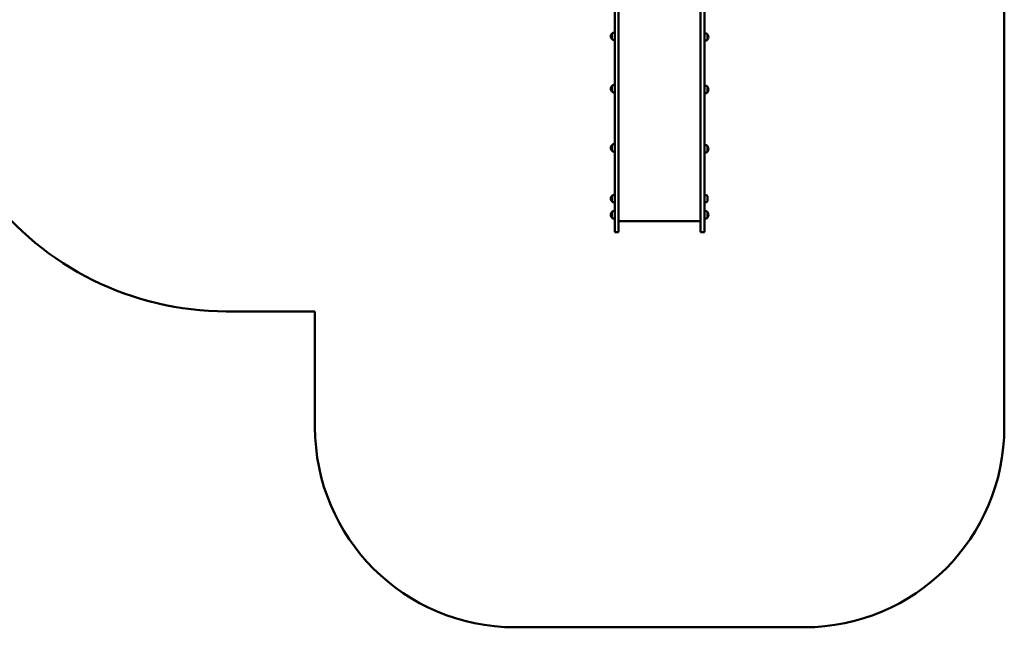
# Model space of a CAD drawing. Units: millimetres. Extents: x 2060 to 10110, y 486 to 7636.
# Drawn here: x 4900 to 9825, y 486 to 3522 of the extents above; entities that cross this region are included whole.
import ezdxf

# ---------------------------------------------------------------- set-up
doc = ezdxf.new("R2010")
doc.units = ezdxf.units.MM
doc.header["$LTSCALE"] = 50
doc.layers.add('Widoczne (ISO)', color=7, linetype='Continuous', lineweight=50)

msp = doc.modelspace()

# ---------------------------------------------------------------- linework, layer by layer
at = {"layer": 'Widoczne (ISO)'}
for p, q in [((7877.3, 3032.2), (7877.3, 4376.7)), ((7896.3, 4376.7), (7896.3, 3032.2)), ((8306.3, 4376.7), (8306.3, 3032.2)), ((8325.3, 3032.2), (8325.3, 4376.7)), ((9825.3, 1485.9), (9825.3, 3672.1)), ((7861.8, 3452.4), (7861.8, 3426.4)), ((8340.8, 3422.7), (8340.8, 3448.7)), ((7861.8, 3190.3), (7861.8, 3164.3)), ((8340.8, 3160.5), (8340.8, 3186.5)), ((7877.3, 2554.6), (7877.3, 3032.2)), ((7896.3, 3032.2), (7896.3, 2554.6)), ((8306.3, 3032.2), (8306.3, 2554.6)), ((8325.3, 2554.6), (8325.3, 3032.2)), ((7861.8, 2894.8), (7861.8, 2868.8)), ((8340.8, 2864.1), (8340.8, 2890.1)), ((7861.8, 2641.2), (7861.8, 2615.2)), ((8340.8, 2615.2), (8340.8, 2641.2)), ((7861.8, 2560.2), (7861.8, 2534.2)), ((7877.3, 2554.6), (7877.3, 2459.9)), ((7896.3, 2459.9), (7896.3, 2554.6)), ((7896.3, 2514.9), (8306.3, 2514.9)), ((8306.3, 2459.9), (8306.3, 2554.6)), ((8325.3, 2554.6), (8325.3, 2459.9)), ((8340.8, 2534.2), (8340.8, 2560.2)), ((7896.3, 2459.9), (7877.3, 2459.9)), ((8325.3, 2459.9), (8306.3, 2459.9)), ((5932.8, 2064.8), (6377.3, 2064.8)), ((6377.3, 2064.8), (6377.3, 1485.9)), ((7377.3, 485.9), (8825.3, 485.9))]:
    msp.add_line(p, q, dxfattribs=at)
for centre, radius, start, end in [((7877.3, 3438.2), 21, 138.6754, 176.7065), ((7862.3, 3451.4), 1, 116.4679, 138.6754), ((7877.9, 3437.5), 22, 91.5657, 137.0434), ((8324.7, 3433.7), 22, 42.9566, 88.4343), ((8340.4, 3447.7), 1, 41.3246, 63.5321), ((8325.4, 3434.5), 21, 3.2935, 41.3246), ((7877.3, 3440.6), 21, 183.2935, 221.3246), ((7862.3, 3427.4), 1, 221.3246, 243.5321), ((7877.9, 3441.4), 22, 222.9566, 268.4343), ((8324.7, 3437.7), 22, 271.5657, 317.0434), ((8340.4, 3423.7), 1, 296.4679, 318.6754), ((8325.4, 3436.9), 21, 318.6754, 356.7065), ((7877.3, 3176.1), 21, 138.6754, 176.7065), ((7877.3, 3178.5), 21, 183.2935, 221.3246), ((7862.3, 3189.3), 1, 116.4679, 138.6754), ((7862.3, 3165.3), 1, 221.3246, 243.5321), ((7877.9, 3175.3), 22, 91.5657, 137.0434), ((7877.9, 3179.3), 22, 222.9566, 268.4343), ((8324.7, 3171.5), 22, 42.9566, 88.4343), ((8324.7, 3175.5), 22, 271.5657, 317.0434), ((8340.4, 3185.5), 1, 41.3246, 63.5321), ((8340.4, 3161.5), 1, 296.4679, 318.6754), ((8325.4, 3172.3), 21, 3.2935, 41.3246), ((8325.4, 3174.7), 21, 318.6754, 356.7065), ((7877.3, 2880.6), 21, 138.6754, 176.7065), ((7877.3, 2883), 21, 183.2935, 221.3246), ((7862.3, 2893.8), 1, 116.4679, 138.6754), ((7862.3, 2869.8), 1, 221.3246, 243.5321), ((7877.9, 2879.8), 22, 91.5657, 137.0434), ((7877.9, 2883.8), 22, 222.9566, 268.4343), ((8324.7, 2875.1), 22, 42.9566, 88.4343), ((8324.7, 2879), 22, 271.5657, 317.0434), ((8340.4, 2889.1), 1, 41.3246, 63.5321), ((8340.4, 2865.1), 1, 296.4679, 318.6754), ((8325.4, 2875.8), 21, 3.2935, 41.3246), ((8325.4, 2878.3), 21, 318.6754, 356.7065), ((5932.8, 3564.8), 1500, 217.2085, 270), ((7877.3, 2627), 21, 138.6754, 176.7065), ((7877.3, 2629.4), 21, 183.2935, 221.3246), ((7862.3, 2640.2), 1, 116.4679, 138.6754), ((7862.3, 2616.2), 1, 221.3246, 243.5321), ((7877.9, 2626.2), 22, 91.5657, 137.0434), ((7877.9, 2630.2), 22, 222.9566, 268.4343), ((8324.7, 2626.2), 22, 42.9566, 88.4343), ((8324.7, 2630.2), 22, 271.5657, 317.0434), ((7877.9, 2545.2), 22, 91.5657, 137.0434), ((8324.7, 2545.2), 22, 42.9566, 88.4343), ((7877.3, 2546), 21, 138.6754, 176.7065), ((7877.3, 2548.4), 21, 183.2935, 221.3246), ((7862.3, 2559.2), 1, 116.4679, 138.6754), ((7862.3, 2535.2), 1, 221.3246, 243.5321), ((7877.9, 2549.2), 22, 222.9566, 268.4343), ((8324.7, 2549.2), 22, 271.5657, 317.0434), ((8340.4, 2559.2), 1, 41.3246, 63.5321), ((8340.4, 2535.2), 1, 296.4679, 318.6754), ((8325.4, 2546), 21, 3.2935, 41.3246), ((8325.4, 2548.4), 21, 318.6754, 356.7065), ((7377.3, 1485.9), 1000, 180, 270), ((8825.3, 1485.9), 1000, 270, 0)]:
    msp.add_arc(centre, radius, start, end, dxfattribs=at)

doc.saveas('drawing.dxf')
